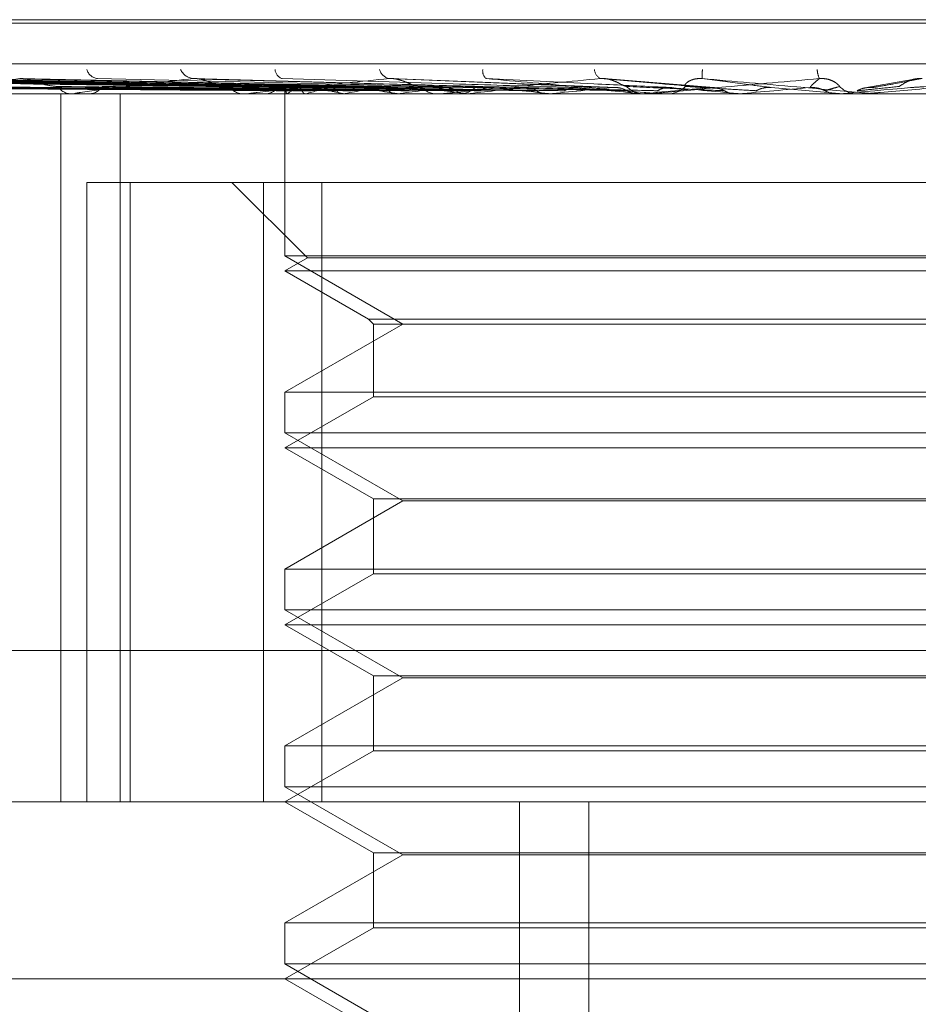
# Model space of a CAD drawing. Units: inches. Extents: x 0 to 23.4, y 0 to 16.5.
# Drawn here: x 5.4 to 5.4, y 13.3 to 13.3 of the extents above; entities that cross this region are included whole.
import ezdxf

# ---------------------------------------------------------------- set-up
doc = ezdxf.new("R2010")
doc.units = ezdxf.units.IN
doc.header["$MEASUREMENT"] = 0
doc.linetypes.add('HIDDEN', pattern=[0.07500000000000001, 0.05, -0.025])

msp = doc.modelspace()

# ---------------------------------------------------------------- linework, layer by layer
at = {"color": 7, "linetype": 'HIDDEN', "lineweight": 0}
for p, q in [((5.395608028, 13.2925597735), (5.4839657499, 13.2925597735)), ((5.3958202349, 13.2926904624), (5.4841779568, 13.2926904624)), ((5.3715361667, 13.291058288), (5.4993802792, 13.291058288)), ((5.4202306521, 13.2901706151), (5.3970658254, 13.2904923589)), ((5.4204146922, 13.2901707483), (5.3973780119, 13.2904926018)), ((5.4207577541, 13.2901704769), (5.3983020293, 13.2904921076)), ((5.4213032335, 13.2901708868), (5.3992273135, 13.2904928545)), ((5.4219769946, 13.2901703225), (5.4010419954, 13.2904918269)), ((5.4228642351, 13.2901710419), (5.4025469627, 13.2904931382)), ((5.4238444343, 13.2901701344), (5.4051868297, 13.2904914857)), ((5.4250414515, 13.2901712314), (5.4072171481, 13.2904934856)), ((5.4262928601, 13.29016988), (5.410587026, 13.2904910248)), ((5.4292344466, 13.2901694826), (5.4170481223, 13.2904903059)), ((5.4324868873, 13.2901753005), (5.4241215402, 13.2905105093)), ((5.4361109549, 13.2901730978), (5.4320404458, 13.2905077179)), ((5.4434799949, 13.2904708076), (5.4417164218, 13.2901592479)), ((5.4202087278, 13.2901097503), (5.4202071782, 13.2899351016)), ((5.4409124798, 13.289938847), (5.4382390119, 13.2901721937)), ((5.495325948, 13.2899351016), (5.3837773916, 13.2899351016)), ((5.4070031816, 13.289938847), (5.4186914568, 13.289938847)), ((5.4119045431, 13.2636883825), (5.4119045431, 13.2899351016)), ((5.4123742493, 13.2899351016), (5.412294438, 13.2899351016)), ((5.4124387198, 13.289938847), (5.4258637822, 13.289938847)), ((5.4128415096, 13.2899351016), (5.4129225329, 13.2899351016)), ((5.4140943191, 13.2636883825), (5.4140943191, 13.2899351016)), ((5.418792512, 13.2899351016), (5.4187008231, 13.2899351016)), ((5.4188665269, 13.289938847), (5.429978734, 13.289938847)), ((5.4193279529, 13.2899351016), (5.4194205671, 13.2899351016)), ((5.420207953, 13.2899351016), (5.420207953, 13.2839280803)), ((5.4202893789, 13.289938847), (5.4202855316, 13.2899360384)), ((5.4203051464, 13.289938847), (5.4203094454, 13.2899360384)), ((5.4209821371, 13.289938847), (5.4209702825, 13.2899360384)), ((5.4210288697, 13.289938847), (5.4210411596, 13.2899360384)), ((5.4223583829, 13.289938847), (5.4223389494, 13.2899360384)), ((5.4224343915, 13.289938847), (5.4224542282, 13.2899360384)), ((5.4243683751, 13.289938847), (5.4243420652, 13.2899360384)), ((5.4244709126, 13.289938847), (5.4244975791, 13.2899360384)), ((5.425973401, 13.2899351016), (5.4258731485, 13.2899351016)), ((5.4260542853, 13.289938847), (5.4333763276, 13.289938847)), ((5.4265576703, 13.2899351016), (5.4266585281, 13.2899351016)), ((5.4269394675, 13.289938847), (5.426907232, 13.2899360384)), ((5.4270648279, 13.289938847), (5.4270973604, 13.2899360384)), ((5.429978734, 13.289938847), (5.4299417381, 13.2899360384)), ((5.4301223865, 13.289938847), (5.4301596092, 13.2899360384)), ((5.4310604464, 13.289938847), (5.4335330802, 13.289938847)), ((5.4333763276, 13.289938847), (5.4333359084, 13.2899360384)), ((5.4333359084, 13.2899360384), (5.4333359469, 13.2899351016)), ((5.4336573803, 13.2899351016), (5.4335521876, 13.2899351016)), ((5.4337422106, 13.289938847), (5.4370094505, 13.289938847)), ((5.434269361, 13.2899351016), (5.4343748171, 13.2899351016)), ((5.4359325073, 13.289938847), (5.4371736377, 13.289938847)), ((5.4370094505, 13.289938847), (5.4369670688, 13.2899360384)), ((5.4369670688, 13.2899360384), (5.4369671092, 13.2899351016)), ((5.4371736377, 13.289938847), (5.437216084, 13.2899360384)), ((5.437216084, 13.2899360384), (5.4372160435, 13.2899351016)), ((5.4407467921, 13.289938847), (5.4407039797, 13.2899360384)), ((5.4407040205, 13.2899351016), (5.4407039797, 13.2899360384)), ((5.4416524412, 13.289938847), (5.4407467921, 13.289938847)), ((5.4409124798, 13.289938847), (5.4409552706, 13.2899360384)), ((5.4409293163, 13.289938847), (5.4409124798, 13.289938847)), ((5.4415667308, 13.2899351016), (5.4414603999, 13.2899351016)), ((5.4420986462, 13.289938847), (5.4414697662, 13.289938847)), ((5.4421843044, 13.2899351016), (5.4422905473, 13.2899351016)), ((5.4128688459, 13.2636883825), (5.4128688459, 13.2866542617)), ((5.4128688459, 13.2866542617), (5.4144682721, 13.2866542617)), ((5.4144682721, 13.2866542617), (5.4144682721, 13.2636883825)), ((5.4144682721, 13.2866542617), (5.4215804407, 13.2866542617)), ((5.4182394491, 13.2866542617), (5.4210399407, 13.2838537701)), ((5.4194176989, 13.2636883825), (5.4194176989, 13.2866542617)), ((5.4215804407, 13.2866542617), (5.4215804407, 13.2636883825)), ((5.4603682858, 13.2866542617), (5.4215804407, 13.2866542617)), ((5.4407040205, 13.2839280803), (5.420207953, 13.2839280803)), ((5.420207953, 13.2839280803), (5.4245781984, 13.2814049179)), ((5.4210399407, 13.2838537701), (5.420207953, 13.2833734218)), ((5.4587460441, 13.2838537701), (5.4210399407, 13.2838537701)), ((5.4595780317, 13.2839280803), (5.4407040205, 13.2839280803)), ((5.4595780317, 13.2833734218), (5.420207953, 13.2833734218)), ((5.420207953, 13.2833734218), (5.4233129732, 13.2815807376)), ((5.4233129732, 13.2815807376), (5.4564730115, 13.2815807376)), ((5.4233129732, 13.2815807376), (5.4234887929, 13.2814049179)), ((5.4245781984, 13.2814049179), (5.420207953, 13.2788817555)), ((5.4234887929, 13.2814049179), (5.4562971919, 13.2814049179)), ((5.4234887929, 13.2814049179), (5.4234887929, 13.2787059358)), ((5.420207953, 13.2788817555), (5.4595780317, 13.2788817555)), ((5.420207953, 13.2788817555), (5.420207953, 13.2773664005)), ((5.4234887929, 13.2787059358), (5.420207953, 13.2768117421)), ((5.4562971919, 13.2787059358), (5.4234887929, 13.2787059358)), ((5.4407040205, 13.2773664005), (5.420207953, 13.2773664005)), ((5.420207953, 13.2773664005), (5.4245781984, 13.2748432381)), ((5.4595780317, 13.2773664005), (5.4407040205, 13.2773664005)), ((5.4595780317, 13.2768117421), (5.420207953, 13.2768117421)), ((5.420207953, 13.2768117421), (5.4234887929, 13.2749175483)), ((5.4245781984, 13.2748432381), (5.420207953, 13.2723200757)), ((5.4234887929, 13.2749175483), (5.4562971919, 13.2749175483)), ((5.4234887929, 13.2749175483), (5.4234887929, 13.2721442561)), ((5.4552077863, 13.2748432381), (5.4245781984, 13.2748432381)), ((5.420207953, 13.2723200757), (5.4595780317, 13.2723200757)), ((5.420207953, 13.2723200757), (5.420207953, 13.2708047207)), ((5.4234887929, 13.2721442561), (5.420207953, 13.2702500623)), ((5.4562971919, 13.2721442561), (5.4234887929, 13.2721442561)), ((5.4407040205, 13.2708047207), (5.420207953, 13.2708047207)), ((5.420207953, 13.2708047207), (5.4245781984, 13.2682815583)), ((5.4595780317, 13.2708047207), (5.4407040205, 13.2708047207)), ((5.4595780317, 13.2702500623), (5.420207953, 13.2702500623)), ((5.420207953, 13.2702500623), (5.4234887929, 13.2683558685)), ((5.4987752459, 13.2693043142), (5.3709311334, 13.2693043142)), ((5.4245781984, 13.2682815583), (5.420207953, 13.2657583959)), ((5.4234887929, 13.2683558685), (5.4562971919, 13.2683558685)), ((5.4234887929, 13.2683558685), (5.4234887929, 13.2655825763)), ((5.4552077863, 13.2682815583), (5.4245781984, 13.2682815583)), ((5.420207953, 13.2657583959), (5.4595780317, 13.2657583959)), ((5.420207953, 13.2657583959), (5.420207953, 13.2642430409)), ((5.4234887929, 13.2655825763), (5.420207953, 13.2636883825)), ((5.4562971919, 13.2655825763), (5.4234887929, 13.2655825763)), ((5.4407040205, 13.2642430409), (5.420207953, 13.2642430409)), ((5.420207953, 13.2642430409), (5.4245781984, 13.2617198785)), ((5.4595780317, 13.2642430409), (5.4407040205, 13.2642430409)), ((5.3986623824, 13.2636883825), (5.4982919425, 13.2636883825)), ((5.420207953, 13.2636883825), (5.4234887929, 13.2617941887)), ((5.4289108643, 13.214475784), (5.4289108643, 13.2636883825)), ((5.4314791202, 13.214475784), (5.4314791202, 13.2636883825)), ((5.4245781984, 13.2617198785), (5.420207953, 13.2591967162)), ((5.4234887929, 13.2617941887), (5.4562971919, 13.2617941887)), ((5.4234887929, 13.2617941887), (5.4234887929, 13.2590208965)), ((5.4552077863, 13.2617198785), (5.4245781984, 13.2617198785)), ((5.420207953, 13.2591967162), (5.4595780317, 13.2591967162)), ((5.420207953, 13.2591967162), (5.420207953, 13.2576813611)), ((5.4234887929, 13.2590208965), (5.420207953, 13.2571267027)), ((5.4562971919, 13.2590208965), (5.4234887929, 13.2590208965)), ((5.4407040205, 13.2576813611), (5.420207953, 13.2576813611)), ((5.420207953, 13.2576813611), (5.4245781984, 13.2551581987)), ((5.4595780317, 13.2576813611), (5.4407040205, 13.2576813611)), ((5.5048536223, 13.2571267027), (5.3940297296, 13.2571267027)), ((5.420207953, 13.2571267027), (5.4234887929, 13.2552325089))]:
    msp.add_line(p, q, dxfattribs=at)
at = {"color": 7, "linetype": 'HIDDEN', "lineweight": 0, "flags": 128}
msp.add_lwpolyline([(5.4434039125, 13.2901721937), (5.4430743368, 13.2901431779), (5.4427438356, 13.2901141016), (5.442412505, 13.2900849732), (5.4420804415, 13.2900558012), (5.4417477415, 13.290026594), (5.441414502, 13.2899973603), (5.4410808198, 13.2899681085), (5.4407467921, 13.289938847)], dxfattribs=at)
at = {"color": 7, "linetype": 'HIDDEN', "lineweight": 0}
for centre, radius, start, end in [((5.4133161521, 13.2909654008), 0.0004644447190841, 195.5334261767, 262.3893543342), ((5.4168758448, 13.2910954034), 0.0005946894848904, 205.3251409954, 263.0788899382), ((5.4202156894, 13.2908599461), 0.0003718335423342, 182.9172296173, 252.6413378452), ((5.4241831191, 13.2909742484), 0.0004829969985189, 196.0116116956, 256.2728126253), ((5.4279113343, 13.2907865418), 0.0003707444550167, 171.5498477997, 229.3997035398), ((5.4321142284, 13.2908832182), 0.0004323061802763, 185.6013673901, 241.0184099614), ((5.4383244304, 13.2905625936), 0.0026479155208346, 173.9641825057, 181.2452856566), ((5.4407797831, 13.2908708877), 0.0008345094247455, 182.0509420274, 206.0011824295), ((5.4123182797, 13.290589346), 0.0006546786108105, 215.1108321959, 267.9129741611), ((5.4129006629, 13.2906094208), 0.0006746736882302, 271.8576066818, 323.9940749464), ((5.4187130918, 13.2907239828), 0.0007889765587495, 220.3838204286, 269.109011244), ((5.4194095754, 13.2907415468), 0.000806520123205, 270.7808869865, 319.0356687586), ((5.4204123873, 13.2901081296), 0.0002003926592004, 161.3556661862, 237.6456556469), ((5.421124673, 13.2889218369), 0.001316064503256, 108.1815496819, 129.3970573322), ((5.4239561244, 13.280173965), 0.010207718702194, 101.6278788541, 106.9386105804), ((5.42556667, 13.3068717841), 0.0172202069066925, 255.8753496895, 259.5198118156), ((5.4289709885, 13.2551332017), 0.0354282302067084, 98.5009818314, 100.7572250864), ((5.4318691605, 13.3429842162), 0.0535588019867708, 260.4209092579, 262.0601639043), ((5.4364073192, 13.2048132305), 0.0859727094171276, 96.8503133636, 98.0497071208), ((5.441509109, 13.4156879979), 0.1265760096471436, 262.5790323505, 263.4473905018), ((5.4258780928, 13.290833166), 0.0008980780179223, 223.6910577341, 269.6845602491), ((5.4266543426, 13.2908457031), 0.0009106110470844, 270.2633549364, 315.9703931346), ((5.4469229465, 13.117437684), 0.1736548031787706, 95.9013231441, 96.6080016273), ((5.4565505909, 13.5526532833), 0.2640403851888017, 263.7701062937, 264.2555591723), ((5.4623941633, 12.9694227093), 0.3221511362322046, 95.3466956963, 95.7749779663), ((5.484291675, 13.8393588542), 0.5517597114778091, 264.4645140725, 264.721667889), ((5.4335531762, 13.2909012537), 0.0009661525337086, 225.44451183, 269.9413737591), ((5.4894075522, 12.685324986), 0.6072045941113599, 95.0504037525, 95.2946343833), ((5.4343741432, 13.2909069675), 0.0009718661424615, 270.0397273471, 314.4172996312), ((5.574009209, 14.8391778976), 1.555270268900843, 264.8557029263, 264.9524844247), ((5.5694675115, 11.7921639637), 1.503620543548378, 94.9519317046, 95.0538935686), ((5.4414604464, 13.2909184911), 0.0009833895122353, 225.8575018161, 269.9972873703), ((5.4123742119, 13.2904924948), 0.0005573931495448, 270.003847784, 276.6458124428), ((5.4187924928, 13.2906686826), 0.0007335809559853, 270.0014955026, 275.7922363837), ((5.4259733934, 13.2908105188), 0.0008754171304581, 270.0004978934, 275.3019152192), ((5.4336573788, 13.2908976833), 0.0009625816385637, 270.0000859645, 275.0560046971), ((5.4415667307, 13.2909176886), 0.0009825869340432, 270.0000064045, 275.0042372525)]:
    msp.add_arc(centre, radius, start, end, dxfattribs=at)
for points, knots in [([(5.420222510991102, 13.29017219367672), (5.41956751029828, 13.2901813165267), (5.416292502282003, 13.29022693083997), (5.408560303336452, 13.29033656670299), (5.401485271128084, 13.29043993766624), (5.397028956098928, 13.29050504741606)], [0, 0, 0, 0, 0.0846963374238717, 0.4234822757477045, 0.9999999999999999, 0.9999999999999999, 0.9999999999999999, 0.9999999999999999]), ([(5.42044194171237, 13.29017219367673), (5.419791577647537, 13.2901813165267), (5.416539752803412, 13.29022693083997), (5.408858066496073, 13.29033656670299), (5.401822615149681, 13.29043993766624), (5.397391230719415, 13.29050504741606)], [0, 0, 0, 0, 0.0846963374236801, 0.4234822757481104, 1, 1, 1, 1]), ([(5.420714022718056, 13.29017219367673), (5.420078058828879, 13.2901813165267), (5.416898234963106, 13.29022693083997), (5.409394985195284, 13.29033656670299), (5.402536082222766, 13.29043993766624), (5.398215899430697, 13.29050504741606)], [0, 0, 0, 0, 0.084696337423507, 0.4234822757481332, 1, 1, 1, 1]), ([(5.421364384083885, 13.29017219367672), (5.420742162498851, 13.2901813165267), (5.417631050249298, 13.29022693083997), (5.410277512737755, 13.29033656670298), (5.40353592179568, 13.29043993766623), (5.399289629743461, 13.29050504741606)], [0, 0, 0, 0, 0.0846963374232677, 0.4234822757477504, 1, 1, 1, 1]), ([(5.42189871237882, 13.29017219367673), (5.421304770685222, 13.2901813165267), (5.418335058089407, 13.29022693083997), (5.411331944495474, 13.29033656670299), (5.404937069382925, 13.29043993766624), (5.400909161490163, 13.29050504741606)], [0, 0, 0, 0, 0.0846963374235033, 0.4234822757478258, 1, 1, 1, 1]), ([(5.422956498634952, 13.29017219367672), (5.422384908238977, 13.2901813165267), (5.419526952286623, 13.29022693083997), (5.412767339575985, 13.290336566703), (5.406563267699939, 13.29043993766624), (5.402655540084157, 13.29050504741606)], [0, 0, 0, 0, 0.084696337423802, 0.4234822757476692, 0.9999999999999999, 0.9999999999999999, 0.9999999999999999, 0.9999999999999999]), ([(5.423733762202363, 13.29017219367672), (5.42320330930466, 13.2901813165267), (5.42055104112955, 13.29022693083997), (5.414301174481158, 13.29033656670301), (5.408601454676853, 13.29043993766624), (5.405011400769275, 13.29050504741606)], [0, 0, 0, 0, 0.0846963374232404, 0.4234822757474874, 1, 1, 1, 1]), ([(5.410374351652186, 13.29050504741606), (5.409621089081332, 13.29040265937936), (5.408357278438609, 13.29023087453902), (5.407244248835363, 13.29004469282103), (5.406928163924681, 13.28996066783024), (5.406929694295768, 13.28994429673102), (5.406957411658825, 13.28993957331113), (5.406989131774036, 13.28993906995762), (5.407003181602452, 13.28993884700665)], [0, 0, 0, 0, 0.527318879874187, 0.8847263069746413, 0.9590362595939117, 0.9800473728101518, 0.9911623590724019, 1, 1, 1, 1]), ([(5.425160742197466, 13.29017219367672), (5.424660441756723, 13.2901813165267), (5.422158936075986, 13.29022693083997), (5.416237558181661, 13.290336566703), (5.410795236693772, 13.29043993766624), (5.407367308971931, 13.29050504741606)], [0, 0, 0, 0, 0.0846963374238087, 0.4234822757475846, 1, 1, 1, 1]), ([(5.410586918306513, 13.29048988295859), (5.410538924363239, 13.29049836176504), (5.410457377658663, 13.29051276813964), (5.410398554646982, 13.29050729809197), (5.410374351652145, 13.29050504741606)], [0, 0, 0, 0, 0.5885454663457346, 1, 1, 1, 1]), ([(5.426152848706905, 13.29017219367673), (5.425705056554889, 13.2901813165267), (5.423466092682698, 13.29022693083997), (5.418195359444485, 13.290336566703), (5.413396797672591, 13.29043993766624), (5.410374351652186, 13.29050504741606)], [0, 0, 0, 0, 0.0846963374233089, 0.423482275747716, 1, 1, 1, 1]), ([(5.411782725718083, 13.29021280107404), (5.411610517631436, 13.29022895020973), (5.411376050368404, 13.29025093781622), (5.41101109497535, 13.29036579894107), (5.410791839814457, 13.29043626966647), (5.41064207862964, 13.29048261940609), (5.410590313914507, 13.29048943582239), (5.410586918306513, 13.29048988295859)], [0, 0, 0, 0, 0.5045841668596714, 0.6870087861519909, 0.8710017463944114, 0.991538106601793, 1, 1, 1, 1]), ([(5.41680418312097, 13.29050504741607), (5.415894813157004, 13.29040265937937), (5.414369088286155, 13.29023087453903), (5.412929850869038, 13.29004469282102), (5.412435826652536, 13.28996066783024), (5.412392276982326, 13.28994429673101), (5.41240248853242, 13.28993957331113), (5.412427598019745, 13.28993906995762), (5.412438719794869, 13.28993884700665)], [0, 0, 0, 0, 0.5273188798740197, 0.8847263069735906, 0.9590362595966778, 0.9800473728095952, 0.9911623590764203, 1, 1, 1, 1]), ([(5.427897447665967, 13.29017219367672), (5.427486519341916, 13.2901813165267), (5.425431874865746, 13.29022693083997), (5.420562745812794, 13.29033656670299), (5.416078874391472, 13.29043993766624), (5.413254640802826, 13.29050504741607)], [0, 0, 0, 0, 0.0846963374232349, 0.4234822757479847, 1, 1, 1, 1]), ([(5.417048031548785, 13.29048944468306), (5.416994978692141, 13.29049814632174), (5.416905692375165, 13.29051279091052), (5.416833485527421, 13.29050728271002), (5.41680418312094, 13.29050504741607)], [0, 0, 0, 0, 0.5941879835693409, 1, 1, 1, 1]), ([(5.429068539803275, 13.29017219367673), (5.428719592772039, 13.2901813165267), (5.426974855190725, 13.29022693083997), (5.422873753394586, 13.290336566703), (5.419149782180102, 13.29043993766624), (5.416804183120973, 13.29050504741607)], [0, 0, 0, 0, 0.0846963374238964, 0.4234822757475925, 1, 1, 1, 1]), ([(5.418112111519953, 13.29021280107405), (5.417975526024018, 13.29022893932817), (5.41778956014968, 13.29025091211903), (5.417465177956914, 13.29036583118359), (5.417255767555673, 13.29043616198834), (5.417106476796628, 13.29048238015667), (5.41705059775052, 13.29048913449531), (5.417048031548785, 13.29048944468306)], [0, 0, 0, 0, 0.5059298912465637, 0.6888410364196011, 0.8733247053047315, 0.994182535608416, 1, 1, 1, 1]), ([(5.424068504313594, 13.29050504741606), (5.423035893956343, 13.29040265937936), (5.421303398529413, 13.29023087453903), (5.419589971088641, 13.29004469282103), (5.418935862888609, 13.28996066783025), (5.418848807175668, 13.28994429673102), (5.418841143840805, 13.28993957331113), (5.41885873517791, 13.28993906995763), (5.418866526929807, 13.28993884700666)], [0, 0, 0, 0, 0.5273188798721773, 0.8847263069734574, 0.9590362595965237, 0.9800473728097723, 0.9911623590741678, 1, 1, 1, 1]), ([(5.431067703374434, 13.29017219367672), (5.430760999187364, 13.2901813165267), (5.429227476120455, 13.29022693083997), (5.425586578919223, 13.29033656670299), (5.422223216360252, 13.29043993766624), (5.420104752065162, 13.29050504741607)], [0, 0, 0, 0, 0.0846963374234557, 0.4234822757474118, 1, 1, 1, 1]), ([(5.425228715105527, 13.29021280107405), (5.425132633766931, 13.29022925215926), (5.425001815702995, 13.29025165088047), (5.42473002352149, 13.29036490425305), (5.424537319440271, 13.29043925759633), (5.424340703083069, 13.29049229784917), (5.424186280493759, 13.29051227138754), (5.424101794103293, 13.29050708929322), (5.424068504313581, 13.29050504741606)], [0, 0, 0, 0, 0.4235571565752678, 0.5766877106361129, 0.7311347586974208, 0.8323151788306291, 0.9339279095272005, 1, 1, 1, 1]), ([(5.432375454818504, 13.29017219367673), (5.43213796476293, 13.2901813165267), (5.430950512834538, 13.29022693083997), (5.428167266984749, 13.29033656670299), (5.425652480350061, 13.29043993766624), (5.424068504313594, 13.29050504741606)], [0, 0, 0, 0, 0.0846963374238982, 0.4234822757479869, 0.9999999999999999, 0.9999999999999999, 0.9999999999999999, 0.9999999999999999]), ([(5.431904763735133, 13.29050504741606), (5.430786234213366, 13.29040265937936), (5.42890958512909, 13.29023087453903), (5.426983895396559, 13.29004469282103), (5.426193344387713, 13.28996066783024), (5.426065929052265, 13.28994429673101), (5.426040667805332, 13.28993957331113), (5.426050105195488, 13.28993906995763), (5.426054285309949, 13.28993884700665)], [0, 0, 0, 0, 0.5273188798733711, 0.884726306975032, 0.9590362595968587, 0.9800473728098087, 0.9911623590749662, 1, 1, 1, 1]), ([(5.434556928021525, 13.29017219367672), (5.434365533059867, 13.2901813165267), (5.433408556921408, 13.29022693083997), (5.431127483083017, 13.290336566703), (5.429006190072434, 13.29043993766624), (5.427670061890131, 13.29050504741607)], [0, 0, 0, 0, 0.0846963374232906, 0.4234822757474799, 1, 1, 1, 1]), ([(5.427670061890136, 13.29050504741607), (5.428823341614521, 13.29040265937936), (5.430758293975245, 13.29023087453902), (5.432899598344287, 13.29004469282104), (5.433898040840736, 13.28996066783024), (5.434103438158807, 13.28994429673102), (5.434167395062007, 13.28993957331113), (5.434179162539136, 13.28993906995763), (5.434184374721797, 13.28993884700666)], [0, 0, 0, 0, 0.527318879874517, 0.884726306975886, 0.9590362595958413, 0.9800473728110887, 0.9911623590739445, 1, 1, 1, 1]), ([(5.432875323879109, 13.29021280107405), (5.432823387886358, 13.29022925215926), (5.432752675236851, 13.29025165088046), (5.432542398841645, 13.29036490425304), (5.432375533318742, 13.29043925759633), (5.432188567940117, 13.29049229784917), (5.432032208350716, 13.29051227138754), (5.431940786337035, 13.29050708929321), (5.431904763735127, 13.29050504741606)], [0, 0, 0, 0, 0.4235571565810009, 0.5766877106355346, 0.7311347586925553, 0.8323151788286383, 0.933927909526983, 1, 1, 1, 1]), ([(5.435954073227859, 13.29017219367672), (5.43583662365733, 13.2901813165267), (5.435249374988421, 13.29022693083997), (5.433884578841659, 13.29033656670299), (5.432669867727965, 13.29043993766624), (5.431904763735133, 13.29050504741606)], [0, 0, 0, 0, 0.0846963374232519, 0.4234822757473986, 1, 1, 1, 1]), ([(5.440029738552933, 13.29050504741607), (5.43886571643785, 13.29040265937936), (5.43691274068367, 13.29023087453902), (5.434844388103738, 13.29004469282103), (5.433945966859214, 13.28996066783024), (5.433782797023514, 13.28994429673101), (5.433740850871791, 13.28993957331113), (5.433741793223109, 13.28993906995762), (5.433742210619901, 13.28993884700665)], [0, 0, 0, 0, 0.5273188798730393, 0.8847263069740866, 0.9590362595938006, 0.9800473728087763, 0.9911623590736321, 1, 1, 1, 1]), ([(5.435054331968186, 13.29021280107405), (5.435037049165702, 13.29022925215926), (5.435013518032672, 13.29025165088046), (5.435118043183961, 13.29036490425305), (5.435235195357611, 13.29043925759633), (5.435395190427665, 13.29049229784916), (5.435543893491491, 13.29051227138754), (5.435639477668981, 13.29050708929321), (5.435677140269442, 13.29050504741606)], [0, 0, 0, 0, 0.4235571565771407, 0.5766877106346735, 0.7311347586958996, 0.832315178835534, 0.9339279095257711, 1, 1, 1, 1]), ([(5.438239011937426, 13.29017219367672), (5.438169843713764, 13.2901813165267), (5.437824002114743, 13.29022693083997), (5.436985195591045, 13.290336566703), (5.436182641185219, 13.29043993766624), (5.435677140269454, 13.29050504741606)], [0, 0, 0, 0, 0.08469633742319, 0.4234822757478027, 1, 1, 1, 1]), ([(5.435677140269454, 13.29050504741606), (5.436848175824822, 13.29040265937936), (5.438812918605285, 13.29023087453903), (5.440924787489148, 13.29004469282103), (5.441865166317317, 13.28996066783024), (5.442044074823234, 13.28994429673101), (5.442093830704211, 13.28993957331113), (5.442097168013431, 13.28993906995762), (5.442098646211778, 13.28993884700665)], [0, 0, 0, 0, 0.5273188798755618, 0.8847263069758984, 0.9590362595964976, 0.9800473728099022, 0.9911623590766544, 1, 1, 1, 1]), ([(5.43967505443804, 13.29017219367672), (5.43968189028604, 13.2901813165267), (5.439716069573548, 13.29022693083997), (5.439819050418534, 13.29033656670298), (5.439948317650375, 13.29043993766624), (5.440029738552933, 13.29050504741607)], [0, 0, 0, 0, 0.0846963374231067, 0.4234822757478374, 1, 1, 1, 1]), ([(5.440775569476562, 13.29021280107405), (5.440769655931757, 13.29022925215926), (5.44076160443608, 13.29025165088046), (5.440620443763975, 13.29036490425305), (5.440485447754136, 13.29043925759634), (5.440314890770009, 13.29049229784917), (5.440162245423466, 13.29051227138754), (5.440067192016354, 13.29050708929322), (5.440029738552941, 13.29050504741607)], [0, 0, 0, 0, 0.4235571565853701, 0.5766877106358986, 0.7311347586976505, 0.8323151788354656, 0.9339279095276312, 1, 1, 1, 1]), ([(5.448149771007647, 13.29050504741606), (5.446982327091327, 13.29040265937936), (5.44502361029944, 13.29023087453902), (5.442887350523342, 13.29004469282103), (5.441913530327763, 13.28996066783024), (5.441720503374799, 13.28994429673102), (5.441663388361487, 13.28993957331113), (5.441655801614943, 13.28993906995763), (5.441652441208261, 13.28993884700666)], [0, 0, 0, 0, 0.5273188798742278, 0.8847263069766161, 0.9590362595972428, 0.9800473728118388, 0.9911623590765255, 1, 1, 1, 1]), ([(5.441980875015817, 13.29017219367672), (5.442036433449972, 13.29018131652669), (5.442314226006867, 13.29022693083996), (5.442948003451101, 13.290336566703), (5.443493194057304, 13.29043993766624), (5.44383659052825, 13.29050504741607)], [0, 0, 0, 0, 0.0846963374239669, 0.4234822757479609, 1, 1, 1, 1]), ([(5.442974491342577, 13.29021280107405), (5.443003547680713, 13.29022925215926), (5.443043108889534, 13.29025165088046), (5.443219626709518, 13.29036490425306), (5.443371244010785, 13.29043925759633), (5.443550818318526, 13.29049229784917), (5.443706023567882, 13.29051227138754), (5.443799685386244, 13.29050708929322), (5.443836590528248, 13.29050504741607)], [0, 0, 0, 0, 0.4235571565798346, 0.5766877106288874, 0.7311347586948038, 0.8323151788321258, 0.9339279095213465, 1, 1, 1, 1]), ([(5.443403912493166, 13.29017219367672), (5.443534786694341, 13.2901813165267), (5.444189158609771, 13.29022693083997), (5.445756194450449, 13.29033656670298), (5.44722476797326, 13.29043993766624), (5.448149771007647, 13.29050504741606)], [0, 0, 0, 0, 0.0846963374241881, 0.4234822757479414, 1, 1, 1, 1]), ([(5.420248943285373, 13.29005554804418), (5.419594419564283, 13.29006011060877), (5.416321800233783, 13.29008292343681), (5.409012288041644, 13.29013478866445), (5.402358244752783, 13.29018334521061), (5.398321701675037, 13.29021280107402)], [0, 0, 0, 0, 0.0895371415803662, 0.4476858070865624, 1, 1, 1, 1]), ([(5.420362721327168, 13.29005554804418), (5.419711282552931, 13.29006011060877), (5.416454087960111, 13.2900829234368), (5.409177511363342, 13.29013478866446), (5.402550876068404, 13.29018334521061), (5.398530959505299, 13.29021280107401)], [0, 0, 0, 0, 0.0895371415802969, 0.4476858070870746, 1, 1, 1, 1]), ([(5.420845152359839, 13.29005554804418), (5.420211199884521, 13.29006011060877), (5.417041436805656, 13.2900829234368), (5.409963173833542, 13.29013478866446), (5.403522217012151, 13.2901833452106), (5.399614938603709, 13.29021280107401)], [0, 0, 0, 0, 0.0895371415801356, 0.447685807087266, 0.9999999999999999, 0.9999999999999999, 0.9999999999999999, 0.9999999999999999]), ([(5.421182374250328, 13.29005554804418), (5.420557565117552, 13.29006011060877), (5.417433518761539, 13.29008292343681), (5.410452872197286, 13.29013478866445), (5.404093148761357, 13.2901833452106), (5.400235148971269, 13.29021280107401)], [0, 0, 0, 0, 0.0895371415802898, 0.4476858070868115, 1, 1, 1, 1]), ([(5.422129800001183, 13.29005554804418), (5.421539331465844, 13.29006011060877), (5.418586988135046, 13.29008292343681), (5.411995801248977, 13.29013478866447), (5.406000723856344, 13.29018334521061), (5.402363929339204, 13.29021280107401)], [0, 0, 0, 0, 0.0895371415799612, 0.4476858070869366, 1, 1, 1, 1]), ([(5.422678277662627, 13.29005554804418), (5.422102680401303, 13.29006011060877), (5.419224693457042, 13.2900829234368), (5.412792275680005, 13.29013478866447), (5.406929321078167, 13.29018334521061), (5.403372676225437, 13.29021280107401)], [0, 0, 0, 0, 0.0895371415794868, 0.4476858070861842, 0.9999999999999999, 0.9999999999999999, 0.9999999999999999, 0.9999999999999999]), ([(5.424056455696554, 13.29005554804418), (5.423530812172511, 13.29006011060877), (5.420902593969998, 13.2900829234368), (5.41503670583721, 13.29013478866448), (5.409704185590318, 13.29018334521061), (5.406469318193897, 13.29021280107401)], [0, 0, 0, 0, 0.0895371415797051, 0.4476858070865589, 1, 1, 1, 1]), ([(5.42479636571723, 13.29005554804418), (5.424290783912074, 13.29006011060877), (5.421762874326229, 13.2900829234368), (5.41611116967441, 13.29013478866447), (5.410956886361737, 13.29018334521061), (5.40783014285808, 13.29021280107401)], [0, 0, 0, 0, 0.0895371415801605, 0.4476858070867612, 0.9999999999999999, 0.9999999999999999, 0.9999999999999999, 0.9999999999999999]), ([(5.42655548508926, 13.29005554804418), (5.42611366470302, 13.29006011060877), (5.423904562282382, 13.29008292343681), (5.418975981383424, 13.29013478866447), (5.414498749457749, 13.29018334521061), (5.411782725718123, 13.29021280107401)], [0, 0, 0, 0, 0.089537141579828, 0.4476858070864449, 0.9999999999999999, 0.9999999999999999, 0.9999999999999999, 0.9999999999999999]), ([(5.427460085193213, 13.29005554804418), (5.427042791887946, 13.29006011060877), (5.424956324899347, 13.2900829234368), (5.420289600704236, 13.29013478866446), (5.416030277909008, 13.29018334521061), (5.4134464444113, 13.29021280107402)], [0, 0, 0, 0, 0.0895371415799068, 0.4476858070863756, 1, 1, 1, 1]), ([(5.4295365667459, 13.29005554804418), (5.429194538037373, 13.29006011060877), (5.427484394115841, 13.29008292343681), (5.423671252205713, 13.29013478866447), (5.420211127428344, 13.29018334521061), (5.41811211151999, 13.29021280107402)], [0, 0, 0, 0, 0.0895371415796953, 0.4476858070871536, 1, 1, 1, 1]), ([(5.430573162328439, 13.29005554804417), (5.430259239590365, 13.29006011060877), (5.428689625552245, 13.2900829234368), (5.425176549385227, 13.29013478866446), (5.421966130130838, 13.29018334521061), (5.420018593113813, 13.29021280107402)], [0, 0, 0, 0, 0.0895371415804051, 0.4476858070873491, 1, 1, 1, 1]), ([(5.420248943285372, 13.29005554804418), (5.420246954165928, 13.29007340908879), (5.420239504782798, 13.29014029987552), (5.420230032512886, 13.29018126276993), (5.420224125565569, 13.29017414045382), (5.420222510991102, 13.29017219367672)], [0, 0, 0, 0, 0.2093091831979879, 0.783876656435412, 1, 1, 1, 1]), ([(5.420280963235982, 13.28993532520933), (5.420272630967328, 13.28994594838431), (5.420259980441494, 13.28996207709489), (5.420251752047712, 13.29003176132962), (5.420248943285373, 13.29005554804418)], [0, 0, 0, 0, 0.6586499852895857, 1, 1, 1, 1]), ([(5.420362721327163, 13.29005554804418), (5.420367554893493, 13.29007340908879), (5.420385656917281, 13.29014029987552), (5.420412877388669, 13.29018126276993), (5.420435702746865, 13.29017414045382), (5.42044194171237, 13.29017219367673)], [0, 0, 0, 0, 0.2093091832152553, 0.7838766564409281, 0.9999999999999999, 0.9999999999999999, 0.9999999999999999, 0.9999999999999999]), ([(5.420845152359839, 13.29005554804418), (5.420836412446579, 13.29007340908879), (5.420803680896631, 13.29014029987552), (5.42075785823796, 13.29018126276993), (5.420723432477574, 13.29017414045382), (5.420714022718056, 13.29017219367673)], [0, 0, 0, 0, 0.2093091831966392, 0.7838766564347294, 1, 1, 1, 1]), ([(5.420961702286371, 13.28993532520933), (5.420933930694955, 13.28994594838432), (5.420891766279804, 13.2899620770949), (5.420857014783586, 13.29003176132963), (5.420845152359839, 13.29005554804418)], [0, 0, 0, 0, 0.6586499852588649, 1, 1, 1, 1]), ([(5.421182374250332, 13.29005554804418), (5.421193855804757, 13.29007340908879), (5.42123685498117, 13.29014029987553), (5.421299784375107, 13.29018126276993), (5.421350517070882, 13.29017414045382), (5.421364384083885, 13.29017219367672)], [0, 0, 0, 0, 0.20930918317542, 0.7838766564257721, 1, 1, 1, 1]), ([(5.422129800001183, 13.29005554804418), (5.422114625177345, 13.29007340908879), (5.422057794464092, 13.29014029987552), (5.421977277566917, 13.29018126276993), (5.421915577230158, 13.29017414045382), (5.42189871237882, 13.29017219367673)], [0, 0, 0, 0, 0.2093091831982065, 0.7838766564297982, 1, 1, 1, 1]), ([(5.422326667485651, 13.28993532520933), (5.422280460309139, 13.28994594838431), (5.422210305936492, 13.28996207709489), (5.42215028734744, 13.29003176132962), (5.422129800001183, 13.29005554804418)], [0, 0, 0, 0, 0.6586499852734183, 1, 1, 1, 1]), ([(5.422678277662633, 13.29005554804418), (5.422695992231865, 13.29007340908879), (5.422762334458644, 13.29014029987552), (5.422858698342838, 13.29018126276993), (5.422935504764418, 13.29017414045382), (5.422956498634952, 13.29017219367672)], [0, 0, 0, 0, 0.2093091832070189, 0.7838766564128398, 1, 1, 1, 1]), ([(5.424056455696553, 13.29005554804418), (5.424035394419809, 13.29007340908879), (5.423956518553297, 13.29014029987552), (5.423844217508064, 13.29018126276993), (5.423757472605853, 13.29017414045382), (5.423733762202363, 13.29017219367672)], [0, 0, 0, 0, 0.2093091832054273, 0.7838766564341293, 1, 1, 1, 1]), ([(5.424326525435117, 13.28993532520933), (5.42426355272126, 13.28994594838431), (5.424167943952926, 13.28996207709489), (5.424084827499241, 13.29003176132962), (5.424056455696554, 13.29005554804418)], [0, 0, 0, 0, 0.6586499852918469, 1, 1, 1, 1]), ([(5.42479636571723, 13.29005554804418), (5.424819673050577, 13.29007340908879), (5.424906960546782, 13.29014029987552), (5.42503327607942, 13.29018126276993), (5.425133380242589, 13.29017414045382), (5.425160742197466, 13.29017219367672)], [0, 0, 0, 0, 0.2093091832021745, 0.7838766564227092, 0.9999999999999999, 0.9999999999999999, 0.9999999999999999, 0.9999999999999999]), ([(5.432891956608249, 13.29005554804418), (5.432662081386112, 13.29006011060877), (5.431512705020787, 13.29008292343681), (5.428952818983095, 13.29013478866446), (5.426634859278784, 13.29018334521061), (5.425228715105574, 13.29021280107401)], [0, 0, 0, 0, 0.0895371415811249, 0.4476858070875457, 1, 1, 1, 1]), ([(5.42655548508926, 13.29005554804418), (5.426529328365199, 13.29007395976062), (5.426446478751383, 13.29013227759867), (5.426354368096183, 13.29014914218733), (5.426291337998877, 13.29016068240125)], [0, 0, 0, 0, 0.3157132888790685, 1, 1, 1, 1]), ([(5.426888996057908, 13.28993532520933), (5.426811533804664, 13.28994594838432), (5.426693926190644, 13.28996207709489), (5.426590715917513, 13.29003176132963), (5.42655548508926, 13.29005554804418)], [0, 0, 0, 0, 0.6586499852852906, 1, 1, 1, 1]), ([(5.434023082404208, 13.29005554804417), (5.433823876218995, 13.29006011060877), (5.432827845072271, 13.2900829234368), (5.430595388659292, 13.29013478866447), (5.428549905862247, 13.29018334521061), (5.427309054387945, 13.29021280107402)], [0, 0, 0, 0, 0.0895371415810561, 0.4476858070873217, 1, 1, 1, 1]), ([(5.427460085193213, 13.29005554804418), (5.427488142902916, 13.29007340908879), (5.42759322087099, 13.29014029987552), (5.427744922679606, 13.29018126276993), (5.42786470655909, 13.29017414045382), (5.427897447665967, 13.29017219367672)], [0, 0, 0, 0, 0.2093091831916658, 0.7838766564250041, 1, 1, 1, 1]), ([(5.429536566745898, 13.29005554804418), (5.42950620143124, 13.29007340908879), (5.429392481330847, 13.29014029987552), (5.429229790611032, 13.29018126276993), (5.429103154000308, 13.29017414045382), (5.429068539803275, 13.29017219367673)], [0, 0, 0, 0, 0.2093091831994081, 0.7838766564508705, 1, 1, 1, 1]), ([(5.429921464989262, 13.28993532520933), (5.429832312884291, 13.28994594838432), (5.429696957070181, 13.28996207709489), (5.429577383265788, 13.29003176132963), (5.4295365667459, 13.29005554804418)], [0, 0, 0, 0, 0.6586499852857207, 1, 1, 1, 1]), ([(5.430573162328438, 13.29005554804417), (5.430604956335769, 13.29007340908879), (5.43072402698418, 13.29014029987552), (5.430895632170156, 13.29018126276993), (5.431030766464462, 13.29017414045382), (5.431067703374434, 13.29017219367672)], [0, 0, 0, 0, 0.2093091832061679, 0.7838766564408614, 1, 1, 1, 1]), ([(5.432891956608249, 13.29005554804418), (5.432858509980757, 13.29007340908879), (5.432733250161156, 13.29014029987552), (5.432553775128951, 13.29018126276993), (5.432413733165429, 13.29017414045382), (5.432375454818504, 13.29017219367673)], [0, 0, 0, 0, 0.2093091831952018, 0.7838766564320964, 1, 1, 1, 1]), ([(5.436500382144309, 13.29005554804418), (5.436390968698023, 13.29006011060877), (5.43584390134539, 13.29008292343681), (5.434629792131325, 13.29013478866446), (5.433537774603145, 13.2901833452106), (5.432875323879159, 13.29021280107401)], [0, 0, 0, 0, 0.0895371415797298, 0.4476858070872549, 1, 1, 1, 1]), ([(5.433314330900987, 13.28993532520933), (5.433216711133642, 13.28994594838431), (5.433068499231227, 13.28996207709489), (5.432936883604401, 13.29003176132963), (5.432891956608249, 13.29005554804418)], [0, 0, 0, 0, 0.6586499852921854, 1, 1, 1, 1]), ([(5.434023082404201, 13.29005554804417), (5.434057463590903, 13.29007340908879), (5.434186223396187, 13.29014029987551), (5.434371529700979, 13.29018126276993), (5.434517130304623, 13.29017414045382), (5.434556928021525, 13.29017219367672)], [0, 0, 0, 0, 0.2093091832189335, 0.7838766564424081, 0.9999999999999999, 0.9999999999999999, 0.9999999999999999, 0.9999999999999999]), ([(5.437685156320303, 13.29005554804418), (5.437607866518513, 13.29006011060877), (5.437221417423951, 13.2900829234368), (5.43635026755641, 13.29013478866447), (5.43554365029444, 13.29018334521061), (5.435054331968145, 13.29021280107401)], [0, 0, 0, 0, 0.0895371415803221, 0.4476858070867764, 1, 1, 1, 1]), ([(5.436500382144304, 13.29005554804418), (5.436465063052242, 13.29007340908879), (5.436332790729684, 13.29014029987552), (5.436143018080365, 13.29018126276993), (5.435994632245484, 13.29017414045382), (5.435954073227859, 13.29017219367672)], [0, 0, 0, 0, 0.209309183194321, 0.7838766564260246, 0.9999999999999999, 0.9999999999999999, 0.9999999999999999, 0.9999999999999999]), ([(5.436944966778989, 13.28993532520933), (5.436842407582009, 13.28994594838431), (5.436686696355604, 13.28996207709489), (5.436547795838027, 13.29003176132962), (5.436500382144309, 13.29005554804418)], [0, 0, 0, 0, 0.6586499852866823, 1, 1, 1, 1]), ([(5.437685156320303, 13.29005554804418), (5.437720882060702, 13.29007340908879), (5.437854677308023, 13.29014029987552), (5.438046987278952, 13.29018126276993), (5.438197791806768, 13.29017414045382), (5.438239011937426, 13.29017219367672)], [0, 0, 0, 0, 0.2093091832055358, 0.7838766564296527, 1, 1, 1, 1]), ([(5.440231425453555, 13.29005554804418), (5.440195510420929, 13.29007340908879), (5.440061006261769, 13.29014029987552), (5.439867794873343, 13.29018126276993), (5.439716428217787, 13.29017414045382), (5.43967505443804, 13.29017219367672)], [0, 0, 0, 0, 0.2093091832004975, 0.7838766564431416, 1, 1, 1, 1]), ([(5.440231425453555, 13.29005554804418), (5.440246428270142, 13.29006011060877), (5.440321442369696, 13.29008292343681), (5.440496991049548, 13.29013478866445), (5.440670384056205, 13.29018334521061), (5.440775569476612, 13.29021280107402)], [0, 0, 0, 0, 0.089537141580084, 0.4476858070868092, 1, 1, 1, 1]), ([(5.440682151983142, 13.28993532520933), (5.440578360113112, 13.28994594838431), (5.440420777372135, 13.28996207709489), (5.440279612190409, 13.29003176132962), (5.440231425453555, 13.29005554804418)], [0, 0, 0, 0, 0.6586499853124073, 1, 1, 1, 1]), ([(5.441427027183956, 13.29005554804418), (5.441474447220402, 13.29006011060877), (5.44171154745516, 13.2900829234368), (5.442233189759035, 13.29013478866447), (5.442694591281602, 13.29018334521061), (5.442974491342532, 13.29021280107401)], [0, 0, 0, 0, 0.0895371415800728, 0.4476858070863884, 1, 1, 1, 1]), ([(5.441427027183957, 13.29005554804418), (5.441462806256716, 13.29007340908879), (5.441596801237226, 13.29014029987551), (5.441789164290897, 13.29018126276993), (5.441939722274326, 13.29017414045382), (5.441980875015817, 13.29017219367672)], [0, 0, 0, 0, 0.2093091832041739, 0.7838766564145607, 1, 1, 1, 1]), ([(5.420280963235982, 13.28993532520933), (5.419627212888394, 13.2899352865522), (5.417457250849145, 13.28993515823944), (5.415287233912122, 13.28993512508759), (5.413770983861887, 13.2899351019235)], [0, 0, 0, 0, 0.3012727115782977, 1, 1, 1, 1]), ([(5.420309054017395, 13.28993532520933), (5.419656467629768, 13.2899352865522), (5.417490369064804, 13.28993515823944), (5.415324337460967, 13.28993512508759), (5.413810872071198, 13.2899351019235)], [0, 0, 0, 0, 0.3012727113085872, 1, 1, 1, 1]), ([(5.420961702286371, 13.28993532520933), (5.42033041548747, 13.28993528735726), (5.418234037073384, 13.28993516165802), (5.416073944766858, 13.28993510284399), (5.41454514790555, 13.2899351016792), (5.414481583196384, 13.28993510163077)], [0, 0, 0, 0, 0.2922709278848498, 0.9705738585838357, 1, 1, 1, 1]), ([(5.421044959356589, 13.28993532520933), (5.420417123101267, 13.2899352865522), (5.418333176459875, 13.28993515823943), (5.416249416218363, 13.28993512508759), (5.414793436074975, 13.2899351019235)], [0, 0, 0, 0, 0.3012727115230371, 1, 1, 1, 1]), ([(5.422326667485651, 13.28993532520933), (5.421740660814344, 13.28993528735725), (5.419794648734949, 13.28993516165802), (5.417789380748248, 13.28993510284399), (5.416370133648312, 13.2899351016792), (5.41631112382728, 13.28993510163077)], [0, 0, 0, 0, 0.2922709278841731, 0.9705738585721444, 1, 1, 1, 1]), ([(5.422462081717232, 13.28993532520933), (5.42188168848806, 13.28993528735725), (5.419954317538099, 13.28993516165802), (5.417968777646745, 13.28993510284399), (5.416563616345366, 13.2899351016792), (5.416505192187297, 13.28993510163077)], [0, 0, 0, 0, 0.2922709278867769, 0.970573858575091, 1, 1, 1, 1]), ([(5.424326525435117, 13.28993532520933), (5.423806978699501, 13.28993528735726), (5.422081666902165, 13.28993516165802), (5.420303698839914, 13.28993510284399), (5.419045296794095, 13.2899351016792), (5.418992974630123, 13.28993510163077)], [0, 0, 0, 0, 0.2922709278865089, 0.970573858583762, 1, 1, 1, 1]), ([(5.424509202604909, 13.28993532520933), (5.423997228542427, 13.28993528735725), (5.422297064092568, 13.28993516165802), (5.420545709724021, 13.28993510284398), (5.419306309769418, 13.28993510167919), (5.419254777679268, 13.28993510163076)], [0, 0, 0, 0, 0.2922709278836486, 0.9705738585748274, 1, 1, 1, 1]), ([(5.426888996057908, 13.28993532520933), (5.426454687030494, 13.28993528735726), (5.425012432778253, 13.28993516165802), (5.423526025044082, 13.28993510284398), (5.422473949976007, 13.2899351016792), (5.422430206528173, 13.28993510163077)], [0, 0, 0, 0, 0.2922709278856014, 0.9705738585707616, 0.9999999999999999, 0.9999999999999999, 0.9999999999999999, 0.9999999999999999]), ([(5.427112333737035, 13.28993532520933), (5.426687280868031, 13.2899352865522), (5.425276423352454, 13.28993515823943), (5.423866054228501, 13.28993512508759), (5.422880590834485, 13.28993510192349)], [0, 0, 0, 0, 0.3012727113198836, 1, 1, 1, 1]), ([(5.429921464989262, 13.28993532520933), (5.429588090730149, 13.28993528735726), (5.428481020850302, 13.28993516165802), (5.427339896084515, 13.28993510284398), (5.426532172735771, 13.2899351016792), (5.426498589006589, 13.28993510163077)], [0, 0, 0, 0, 0.292270927884804, 0.9705738585749345, 1, 1, 1, 1]), ([(5.430177391172093, 13.28993532520933), (5.429854623697905, 13.28993528655219), (5.428783277167182, 13.28993515823943), (5.427712488774847, 13.28993512508759), (5.426964299704834, 13.28993510192349)], [0, 0, 0, 0, 0.3012727114271702, 1, 1, 1, 1]), ([(5.433314330900987, 13.28993532520933), (5.433093940424328, 13.28993528735726), (5.432362067306209, 13.28993516165802), (5.431607468736001, 13.28993510284399), (5.431073290328273, 13.2899351016792), (5.431051080121025, 13.28993510163077)], [0, 0, 0, 0, 0.2922709278849626, 0.9705738585834226, 1, 1, 1, 1]), ([(5.433593595748477, 13.28993532520932), (5.43338477932657, 13.28993528655219), (5.432691665035065, 13.28993515823943), (5.4319991584562, 13.28993512508759), (5.431515285212006, 13.28993510192349)], [0, 0, 0, 0, 0.3012727113936668, 0.9999999999999999, 0.9999999999999999, 0.9999999999999999, 0.9999999999999999]), ([(5.436944966778989, 13.28993532520933), (5.436845525570582, 13.28993528735725), (5.436515301014738, 13.28993516165802), (5.436174501806322, 13.28993510284398), (5.435933174931753, 13.28993510167919), (5.435923140980882, 13.28993510163076)], [0, 0, 0, 0, 0.2922709278829165, 0.9705738585818771, 1, 1, 1, 1]), ([(5.437237476931932, 13.28993532520933), (5.437150158731874, 13.2899352865522), (5.436860327636146, 13.28993515823943), (5.436571131862926, 13.28993512508759), (5.436369062884429, 13.28993510192349)], [0, 0, 0, 0, 0.3012727114027536, 1, 1, 1, 1]), ([(5.440938682614848, 13.28993510163076), (5.440936177680573, 13.28993510167668), (5.44091920801474, 13.28993510198773), (5.44084431719289, 13.28993511904066), (5.440761361341758, 13.28993520093645), (5.440692548684143, 13.28993530889777), (5.440682151983142, 13.28993532520933)], [0, 0, 0, 0, 0.0294261414230522, 0.1993472610463154, 0.8790317447294974, 1, 1, 1, 1]), ([(5.440977335362455, 13.28993532520933), (5.441014671291495, 13.28993528655219), (5.441138598642488, 13.28993515823943), (5.441263165963666, 13.28993512508759), (5.441350204550251, 13.28993510192349)], [0, 0, 0, 0, 0.3012727113241108, 1, 1, 1, 1])]:
    msp.add_open_spline(points, degree=3, knots=knots, dxfattribs=at)

doc.saveas('drawing.dxf')
